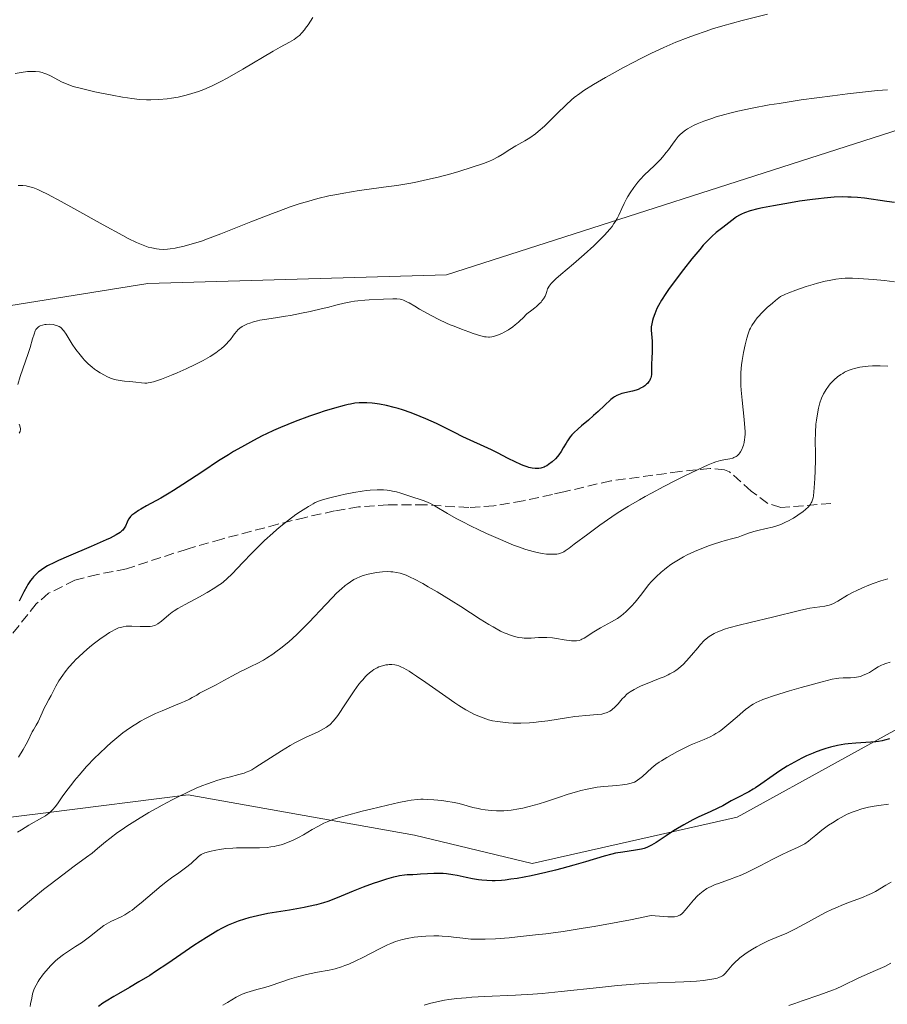
# Model space of a CAD drawing. Units: metres. Extents: x 632637 to 636123, y 4660283 to 4662645.
# Drawn here: x 633789 to 633935, y 4661346 to 4661511 of the extents above; entities that cross this region are included whole.
import ezdxf

# ---------------------------------------------------------------- set-up
doc = ezdxf.new("R2010")
doc.units = ezdxf.units.M
doc.header["$MEASUREMENT"] = 0
doc.linetypes.add('DGN Style 3', pattern=[2.307223, 1.648017, -0.659207])
for name, color, linetype, lineweight in [('Cultivos herbáceos CxS', 92, 'Continuous', 0), ('Curva de nivel maestra', 30, 'Continuous', 30), ('Curva de nivel normal', 30, 'Continuous', 0), ('Matorral CxS', 135, 'Continuous', 0), ('Senda', 7, 'DGN Style 3', 0)]:
    doc.layers.add(name, color=color, linetype=linetype, lineweight=lineweight)

# ---------------------------------------------------------------- blocks, each defined once
blk = doc.blocks.new('*U7')
at = {"layer": 'Cultivos herbáceos CxS', "color": 92, "linetype": 'Continuous', "lineweight": 0}
blk.add_polyline3d([(633938.6936, 4661493.0035, 470.5163), (633860.998, 4661468.0909, 467.142), (633810.8426, 4661466.5849, 465.9353), (633767.2447, 4661459.6045, 462.8402), (633743.7047, 4661459.6053, 457.6618), (633758.088, 4661428.2089, 461.705), (633736.9128, 4661413.2555, 460.5389), (633705.5536, 4661401.9751, 460.2845), (633669.6531, 4661426.9657, 454.7856), (633632.2859, 4661443.1671, 451.3818)], dxfattribs=at)

msp = doc.modelspace()

# ---------------------------------------------------------------- linework, layer by layer
at = {"layer": 'Cultivos herbáceos CxS', "color": 92, "linetype": 'Continuous', "lineweight": 0}
msp.add_polyline3d([(633669.6531, 4661426.9657, 454.7856), (633705.5536, 4661401.9751, 460.2845), (633736.9128, 4661413.2555, 460.5389), (633758.088, 4661428.2089, 461.705), (633743.7047, 4661459.6053, 457.6618), (633767.2447, 4661459.6045, 462.8402), (633810.8426, 4661466.5849, 465.9353), (633860.998, 4661468.0909, 467.142), (633938.6936, 4661493.0035, 470.5163), (633993.9069, 4661497.0587, 474.8823), (634043.3211, 4661509.2001, 476.6048), (634083.1779, 4661515.4295, 477.9208), (634156.0601, 4661521.2815, 481.9053), (634210.4703, 4661537.6339, 480.5628), (634229.1825, 4661558.2683, 480.8325), (634232.0519, 4661576.7241, 477.9922)], dxfattribs=at)
at = {"layer": 'Curva de nivel maestra', "color": 30, "linetype": 'Continuous', "lineweight": 30, "flags": 128}
for points, elevation in [([(633936.17, 4661480.2101), (633934.89, 4661480.3501), (633931.14, 4661480.9101), (633929.98, 4661481.0401), (633928.92, 4661481.1101), (633928.36, 4661481.1201), (633927.49, 4661481.1301), (633926.04, 4661481.0701), (633924.37, 4661480.9301), (633923.44, 4661480.8301), (633922.42, 4661480.7101), (633920.25, 4661480.4001), (633918.75, 4661480.1701), (633915.88, 4661479.6601), (633914.02, 4661479.2901), (633913.24, 4661479.1101), (633911.97, 4661478.7801), (633911, 4661478.4501), (633910.49, 4661478.2401), (633910.19, 4661478.0901), (633909.66, 4661477.7801), (633909.38, 4661477.5901), (633908.85, 4661477.2001), (633907.86, 4661476.3901), (633907.36, 4661476.0001), (633906.25, 4661475.1501), (633905.53, 4661474.5101), (633904.62, 4661473.6101), (633904.09, 4661473.0201), (633903.49, 4661472.3401), (633902.16, 4661470.7401), (633900.76, 4661468.9701), (633899, 4661466.6601), (633898.26, 4661465.6201), (633897.79, 4661464.9401), (633897.05, 4661463.8001), (633896.54, 4661462.9001), (633896.29, 4661462.4001), (633895.93, 4661461.5501), (633895.66, 4661460.7901), (633895.55, 4661460.4201), (633895.43, 4661459.8701), (633895.36, 4661459.3301), (633895.35, 4661459.0501), (633895.35, 4661458.7601), (633895.38, 4661458.1801), (633895.49, 4661456.9501), (633895.52, 4661456.3001), (633895.5, 4661455.2901), (633895.43, 4661453.9301), (633895.4, 4661453.2601), (633895.41, 4661451.9701), (633895.37, 4661451.3701), (633895.31, 4661450.9901), (633895.26, 4661450.8101), (633895.16, 4661450.5501), (633895.04, 4661450.3001), (633894.94, 4661450.1501), (633894.7, 4661449.8501), (633894.56, 4661449.7101), (633894.26, 4661449.4601), (633893.92, 4661449.2301), (633893.67, 4661449.0901), (633893.14, 4661448.8401), (633892.83, 4661448.7301), (633892.19, 4661448.5401), (633890.41, 4661448.1401), (633889.83, 4661447.9601), (633889.57, 4661447.8501), (633889.2, 4661447.6201), (633889.01, 4661447.4801), (633888.58, 4661447.1301), (633886.44, 4661445.1501), (633885.65, 4661444.4401), (633884.79, 4661443.7101), (633883.63, 4661442.7301), (633883.08, 4661442.2501), (633882.33, 4661441.5401), (633882.01, 4661441.2001), (633881.73, 4661440.8701), (633881.28, 4661440.2401), (633881.04, 4661439.8301), (633880.58, 4661439.0301), (633880.22, 4661438.4201), (633879.82, 4661437.8801), (633879.6, 4661437.6101), (633879.26, 4661437.2201), (633878.7, 4661436.6801), (633878.12, 4661436.2201), (633877.84, 4661436.0401), (633877.55, 4661435.8901), (633877.37, 4661435.8101), (633877, 4661435.6801), (633876.82, 4661435.6401), (633876.46, 4661435.5901), (633876.09, 4661435.5701), (633875.85, 4661435.5901), (633875.35, 4661435.6501), (633874.78, 4661435.7701), (633874.49, 4661435.8601), (633873.87, 4661436.0701), (633873.44, 4661436.2401), (633872.5, 4661436.6701), (633871.32, 4661437.2701), (633869.53, 4661438.2201), (633868.53, 4661438.7101), (633863.73, 4661440.8801), (633862.33, 4661441.5901), (633860.4, 4661442.5901), (633859.27, 4661443.1401), (633857.49, 4661443.9201), (633856.53, 4661444.3101), (633855.04, 4661444.8901), (633853.56, 4661445.4001), (633852.84, 4661445.6301), (633852.16, 4661445.8301), (633850.88, 4661446.1501), (633849.7, 4661446.3901), (633848.96, 4661446.4901), (633848.49, 4661446.5501), (633847.58, 4661446.6101), (633846.72, 4661446.6101), (633846.29, 4661446.5901), (633845.6, 4661446.5101), (633844.85, 4661446.3901), (633844.44, 4661446.3001), (633843.77, 4661446.1501), (633842.18, 4661445.7101), (633840.46, 4661445.1701), (633839.5, 4661444.8601), (633837.97, 4661444.3301), (633835.56, 4661443.4401), (633833.12, 4661442.4501), (633831.94, 4661441.9301), (633830.78, 4661441.4001), (633830.04, 4661441.0401), (633828.59, 4661440.3001), (633826.53, 4661439.1701), (633825.22, 4661438.4001), (633824.37, 4661437.8801), (633822.71, 4661436.8401), (633820.04, 4661435.0901), (633816.71, 4661432.8801), (633815.16, 4661431.9001), (633814.41, 4661431.4501), (633812.99, 4661430.6201), (633810.58, 4661429.2901), (633809.64, 4661428.7601), (633809.25, 4661428.5201), (633808.62, 4661428.1101), (633808.17, 4661427.7401), (633807.94, 4661427.5201), (633807.81, 4661427.3701), (633807.61, 4661427.0801), (633807.36, 4661426.5801), (633807.06, 4661425.8901), (633806.86, 4661425.5501), (633806.62, 4661425.2501), (633806.47, 4661425.1001), (633806.16, 4661424.8501), (633805.49, 4661424.4201), (633804.5, 4661423.9001), (633803.85, 4661423.5901), (633801.34, 4661422.4901), (633797.52, 4661420.8701), (633795.84, 4661420.1301), (633795.14, 4661419.8001), (633794.01, 4661419.2301), (633793.18, 4661418.7401), (633792.74, 4661418.4301), (633792.48, 4661418.2301), (633792.04, 4661417.8201), (633791.63, 4661417.3901), (633791.44, 4661417.1601), (633791.15, 4661416.7801), (633790.71, 4661416.1301), (633790.49, 4661415.7601), (633790.01, 4661414.9001), (633789.21, 4661413.3301)], 475), ([(633935.33, 4661390.2101), (633934.52, 4661389.9901), (633934.11, 4661389.9001), (633933.49, 4661389.7801), (633933.07, 4661389.7301), (633932.22, 4661389.6401), (633929.68, 4661389.5001), (633928.43, 4661389.4101), (633927.82, 4661389.3301), (633926.62, 4661389.1301), (633925.44, 4661388.8501), (633924.65, 4661388.6201), (633924.13, 4661388.4501), (633923.06, 4661388.0601), (633922.52, 4661387.8401), (633921.43, 4661387.3601), (633920.6, 4661386.9601), (633919.37, 4661386.3201), (633918.14, 4661385.6201), (633917.54, 4661385.2401), (633916.96, 4661384.8601), (633915.81, 4661384.0901), (633913.75, 4661382.6201), (633912.86, 4661382.0201), (633912.45, 4661381.7601), (633911.71, 4661381.3301), (633909.78, 4661380.3501), (633908.79, 4661379.8101), (633907.34, 4661379.0101), (633906.54, 4661378.6001), (633905.25, 4661377.9901), (633903.36, 4661377.1201), (633902.35, 4661376.6301), (633900.79, 4661375.7901), (633899.76, 4661375.1901), (633899.09, 4661374.7801), (633897.83, 4661373.9601), (633896.18, 4661372.8401), (633895.39, 4661372.3701), (633894.85, 4661372.1101), (633894.58, 4661371.9901), (633894.14, 4661371.8401), (633893.69, 4661371.7101), (633892.72, 4661371.5301), (633890.55, 4661371.2301), (633889.36, 4661371.0201), (633888.75, 4661370.8801), (633887.44, 4661370.5301), (633884.31, 4661369.5801), (633882.36, 4661369.0101), (633880.36, 4661368.4701), (633879.29, 4661368.2001), (633877.64, 4661367.8001), (633875.18, 4661367.2601), (633872.85, 4661366.8201), (633871.79, 4661366.6601), (633870.83, 4661366.5401), (633870.23, 4661366.4801), (633869.15, 4661366.4201), (633868.65, 4661366.4101), (633867.73, 4661366.4401), (633866.89, 4661366.5101), (633866.37, 4661366.5701), (633865.36, 4661366.7401), (633864.25, 4661366.9701), (633862.78, 4661367.2901), (633862.05, 4661367.4301), (633860.97, 4661367.5901), (633860.43, 4661367.6401), (633859.89, 4661367.6601), (633858.83, 4661367.6601), (633857.81, 4661367.6001), (633856.58, 4661367.5001), (633856.03, 4661367.4601), (633855.3, 4661367.4301), (633854.39, 4661367.3901), (633853.91, 4661367.3501), (633853.09, 4661367.2301), (633852.61, 4661367.1401), (633852.08, 4661367.0101), (633850.88, 4661366.6701), (633849.57, 4661366.2601), (633848.68, 4661365.9601), (633846.97, 4661365.3401), (633845.28, 4661364.6701), (633843.31, 4661363.8501), (633842.35, 4661363.4601), (633841.03, 4661362.9601), (633840.32, 4661362.7301), (633839.15, 4661362.3901), (633837.82, 4661362.0701), (633837.09, 4661361.9201), (633834.61, 4661361.4901), (633831, 4661360.9001), (633829.23, 4661360.5501), (633827.76, 4661360.1901), (633827.04, 4661359.9801), (633825.97, 4661359.6201), (633824.89, 4661359.1901), (633824.34, 4661358.9401), (633823.2, 4661358.3801), (633822.6, 4661358.0601), (633821.66, 4661357.5201), (633820.67, 4661356.9101), (633818.57, 4661355.5501), (633814.19, 4661352.5601), (633812.11, 4661351.1701), (633811.14, 4661350.5401), (633809.34, 4661349.4401), (633807.74, 4661348.5001), (633805.92, 4661347.4701), (633805.14, 4661347.0201), (633803.83, 4661346.2401), (633803.28, 4661345.8701), (633802.54, 4661345.3301)], 500)]:
    msp.add_lwpolyline(points, dxfattribs=dict(at, elevation=elevation))
at = {"layer": 'Curva de nivel normal', "color": 30, "linetype": 'Continuous', "lineweight": 0, "flags": 128}
for points, elevation in [([(633838.55, 4661511.2101), (633837.74, 4661510.0001), (633837.32, 4661509.4201), (633837.12, 4661509.1501), (633836.7, 4661508.6601), (633836.27, 4661508.2301), (633835.98, 4661507.9801), (633835.37, 4661507.5301), (633834.6, 4661507.0801), (633833.05, 4661506.2401), (633831.89, 4661505.5801), (633826.8, 4661502.5401), (633824.95, 4661501.4801), (633824.06, 4661500.9901), (633823.21, 4661500.5501), (633821.64, 4661499.7901), (633820.21, 4661499.1801), (633819.32, 4661498.8401), (633818.75, 4661498.6501), (633817.66, 4661498.3101), (633817.06, 4661498.1501), (633815.91, 4661497.8901), (633814.8, 4661497.7001), (633814.08, 4661497.6001), (633812.68, 4661497.4701), (633811.32, 4661497.4101), (633810.61, 4661497.4201), (633809.45, 4661497.4901), (633808.13, 4661497.6301), (633807.39, 4661497.7401), (633806.58, 4661497.8701), (633804.85, 4661498.1801), (633803.07, 4661498.5401), (633801.92, 4661498.7901), (633799.91, 4661499.2601), (633798.32, 4661499.6801), (633797.57, 4661499.9201), (633797.17, 4661500.0801), (633796.45, 4661500.4101), (633794.49, 4661501.4601), (633793.9, 4661501.7201), (633793.37, 4661501.9201), (633793.1, 4661502.0001), (633792.67, 4661502.1001), (633791.95, 4661502.1801), (633791.12, 4661502.1901), (633790.65, 4661502.1601), (633789.59, 4661502.0301), (633788.54, 4661501.8501)], 460), ([(633914.88, 4661511.7901), (633910.63, 4661510.7201), (633907.38, 4661509.8401), (633905.61, 4661509.3101), (633904.56, 4661508.9701), (633902.62, 4661508.2901), (633901.57, 4661507.9001), (633899.5, 4661507.0801), (633897.47, 4661506.2101), (633896.13, 4661505.6001), (633895.25, 4661505.1801), (633893.5, 4661504.3201), (633892.52, 4661503.8201), (633890.6, 4661502.8101), (633888.77, 4661501.8001), (633887.64, 4661501.1601), (633885.64, 4661499.9701), (633884.05, 4661498.9701), (633883.37, 4661498.5001), (633882.43, 4661497.7901), (633881.97, 4661497.4101), (633881.04, 4661496.5801), (633879.52, 4661495.0901), (633878.1, 4661493.6901), (633877.4, 4661493.0101), (633876.38, 4661492.1101), (633875.89, 4661491.7201), (633874.98, 4661491.0701), (633874.14, 4661490.5501), (633872.62, 4661489.7001), (633871.61, 4661489.0701), (633870.31, 4661488.2501), (633869.66, 4661487.8601), (633868.72, 4661487.3801), (633868.17, 4661487.1401), (633867.21, 4661486.7701), (633865.3, 4661486.1201), (633863.02, 4661485.4101), (633861.7, 4661485.0301), (633859.55, 4661484.4601), (633857.29, 4661483.9201), (633856.13, 4661483.6801), (633854.96, 4661483.4601), (633852.65, 4661483.0701), (633850.39, 4661482.7501), (633847.58, 4661482.3701), (633846.29, 4661482.1901), (633843.72, 4661481.7901), (633842.2, 4661481.5001), (633841.24, 4661481.3001), (633839.37, 4661480.8501), (633837.45, 4661480.3301), (633836.43, 4661480.0101), (633834.75, 4661479.4501), (633832.84, 4661478.7701), (633831.77, 4661478.3601), (633828.15, 4661476.9401), (633823.09, 4661474.9401), (633820.82, 4661474.0901), (633819.82, 4661473.7401), (633818.09, 4661473.1901), (633816.68, 4661472.8101), (633815.88, 4661472.6301), (633815.4, 4661472.5501), (633814.56, 4661472.4201), (633814.13, 4661472.3801), (633813.38, 4661472.3401), (633812.72, 4661472.3701), (633812.3, 4661472.4101), (633811.48, 4661472.5701), (633810.9, 4661472.7201), (633810.58, 4661472.8201), (633810.02, 4661473.0301), (633808.95, 4661473.4801), (633807.52, 4661474.1801), (633806.63, 4661474.6501), (633803.31, 4661476.4601), (633798.39, 4661479.2001), (633796.26, 4661480.3801), (633793.97, 4661481.6101), (633792.93, 4661482.1201), (633792.39, 4661482.3601), (633791.52, 4661482.6901), (633790.76, 4661482.9101), (633790.4, 4661482.9801), (633789.86, 4661483.0501), (633789.32, 4661483.0601), (633789.05, 4661483.0401)], 465), ([(633935.01, 4661499.1101), (633933.33, 4661498.9801), (633931.83, 4661498.8401), (633928.32, 4661498.4501), (633925.75, 4661498.1201), (633920.49, 4661497.4001), (633916.81, 4661496.8301), (633915.17, 4661496.5601), (633912.29, 4661496.0301), (633909.9, 4661495.5201), (633908.53, 4661495.1901), (633907.7, 4661494.9801), (633906.23, 4661494.5501), (633905.49, 4661494.3101), (633904.18, 4661493.8501), (633903.07, 4661493.3901), (633902.45, 4661493.1001), (633902.07, 4661492.9101), (633901.42, 4661492.5401), (633901.11, 4661492.3401), (633900.58, 4661491.9501), (633900.14, 4661491.5501), (633899.87, 4661491.2501), (633899.34, 4661490.5801), (633898.9, 4661489.9701), (633898.23, 4661489.0501), (633897.86, 4661488.5601), (633897.25, 4661487.8101), (633896.92, 4661487.4401), (633896.56, 4661487.0701), (633895.82, 4661486.3401), (633894.24, 4661484.8401), (633893.48, 4661484.0401), (633893.11, 4661483.6101), (633892.42, 4661482.7201), (633891.8, 4661481.8101), (633891.43, 4661481.2001), (633891.2, 4661480.8001), (633890.78, 4661480.0201), (633890.4, 4661479.1801), (633889.9, 4661478.0901), (633889.62, 4661477.5301), (633889.28, 4661476.9601), (633889.09, 4661476.6601), (633888.77, 4661476.2001), (633888.39, 4661475.7301), (633887.5, 4661474.7101), (633886.46, 4661473.6501), (633885.7, 4661472.9301), (633884.11, 4661471.4901), (633882.3, 4661469.9301), (633880.17, 4661468.1201), (633879.35, 4661467.4001), (633878.75, 4661466.8301), (633878.52, 4661466.5901), (633878.19, 4661466.1501), (633878.03, 4661465.8701), (633877.94, 4661465.6901), (633877.79, 4661465.2801), (633877.64, 4661464.7901), (633877.52, 4661464.5101), (633877.26, 4661464.0401), (633877, 4661463.6901), (633876.84, 4661463.5001), (633876.55, 4661463.1901), (633876.08, 4661462.7501), (633875.8, 4661462.5201), (633875.32, 4661462.1401), (633874.45, 4661461.5301), (633873.78, 4661460.8001), (633873.35, 4661460.3801), (633873.06, 4661460.1201), (633872.51, 4661459.6501), (633872.11, 4661459.3401), (633871.36, 4661458.8301), (633870.67, 4661458.4401), (633870.25, 4661458.2301), (633869.52, 4661457.9201), (633868.85, 4661457.7101), (633868.57, 4661457.6401), (633868.21, 4661457.6001), (633868.03, 4661457.6001), (633867.65, 4661457.6401), (633867.37, 4661457.6901), (633866.73, 4661457.8501), (633865.46, 4661458.2401), (633864.72, 4661458.4901), (633863.51, 4661458.9301), (633862.24, 4661459.4301), (633861.59, 4661459.7001), (633860.95, 4661459.9801), (633859.7, 4661460.5701), (633858.52, 4661461.1601), (633857.78, 4661461.5601), (633856.46, 4661462.3001), (633855.64, 4661462.7901), (633854.73, 4661463.3401), (633854.33, 4661463.5601), (633853.76, 4661463.8201), (633853.48, 4661463.9101), (633853.2, 4661463.9801), (633852.61, 4661464.0401), (633851.97, 4661464.0401), (633850.41, 4661463.9601), (633848, 4661463.8601), (633847.24, 4661463.8201), (633846.07, 4661463.7101), (633845.5, 4661463.6301), (633844.92, 4661463.5401), (633843.78, 4661463.3101), (633842.63, 4661463.0301), (633841.01, 4661462.6101), (633840.15, 4661462.3901), (633838.07, 4661461.9101), (633836.64, 4661461.6101), (633834.79, 4661461.2601), (633833.94, 4661461.1101), (633832.25, 4661460.8501), (633830.4, 4661460.5901), (633829.61, 4661460.4501), (633829.24, 4661460.3701), (633828.56, 4661460.1901), (633827.93, 4661459.9801), (633827.55, 4661459.8301), (633826.89, 4661459.5101), (633826.67, 4661459.3901), (633826.29, 4661459.1201), (633825.95, 4661458.8301), (633825.75, 4661458.6301), (633825.37, 4661458.1801), (633825.1, 4661457.8001), (633824.69, 4661457.2401), (633824.45, 4661456.9301), (633824, 4661456.4401), (633823.72, 4661456.1701), (633823.15, 4661455.6701), (633822.82, 4661455.4101), (633822.26, 4661455.0001), (633821.28, 4661454.3601), (633820.11, 4661453.6901), (633819.46, 4661453.3501), (633818.76, 4661453.0001), (633817.27, 4661452.3101), (633815.75, 4661451.6501), (633814.78, 4661451.2501), (633813.1, 4661450.5901), (633811.79, 4661450.1401), (633811.2, 4661449.9801), (633810.88, 4661449.9301), (633810.69, 4661449.9101), (633810.34, 4661449.9001), (633809.74, 4661449.9601), (633808.84, 4661450.0801), (633808.32, 4661450.1401), (633807.76, 4661450.1801), (633806.94, 4661450.2301), (633806.52, 4661450.2701), (633805.86, 4661450.3701), (633805.54, 4661450.4401), (633805.21, 4661450.5301), (633804.57, 4661450.7501), (633803.95, 4661451.0201), (633803.56, 4661451.2101), (633802.83, 4661451.6201), (633802.19, 4661452.0301), (633801.9, 4661452.2401), (633801.47, 4661452.5801), (633800.83, 4661453.1501), (633800.22, 4661453.7601), (633799.91, 4661454.0901), (633799.45, 4661454.6401), (633798.77, 4661455.5201), (633798.15, 4661456.4501), (633797.11, 4661458.1301), (633796.75, 4661458.6501), (633796.58, 4661458.8501), (633796.33, 4661459.1001), (633796.2, 4661459.2101), (633795.92, 4661459.3801), (633795.51, 4661459.5701), (633795.28, 4661459.6401), (633794.92, 4661459.7201), (633794.34, 4661459.7801), (633793.79, 4661459.7601), (633793.52, 4661459.7201), (633793.13, 4661459.6401), (633792.78, 4661459.5201), (633792.62, 4661459.4401), (633792.48, 4661459.3501), (633792.24, 4661459.1401), (633792.04, 4661458.8701), (633791.92, 4661458.6501), (633791.72, 4661458.1301), (633791.49, 4661457.3401), (633791.07, 4661455.8501), (633790.74, 4661454.8601), (633789.4, 4661451.0101), (633788.99, 4661449.6901)], 470), ([(633789.11, 4661387.1601), (633789.89, 4661388.4401), (633790.4, 4661389.3201), (633790.68, 4661389.8501), (633791.41, 4661391.3901), (633791.62, 4661391.7601), (633792.08, 4661392.4901), (633792.42, 4661393.1001), (633792.64, 4661393.5701), (633793.08, 4661394.6101), (633793.43, 4661395.3901), (633793.69, 4661395.8901), (633794.22, 4661396.8301), (633794.6, 4661397.5201), (633795.36, 4661399.0401), (633795.89, 4661399.9701), (633796.54, 4661400.9201), (633796.93, 4661401.4401), (633797.59, 4661402.2501), (633798.34, 4661403.0901), (633798.76, 4661403.5201), (633799.19, 4661403.9501), (633800.1, 4661404.7901), (633801.03, 4661405.5901), (633801.64, 4661406.0801), (633802.76, 4661406.9501), (633803.81, 4661407.6801), (633804.38, 4661408.0501), (633804.73, 4661408.2401), (633805.35, 4661408.5701), (633805.93, 4661408.8201), (633806.22, 4661408.9201), (633806.68, 4661409.0401), (633807.2, 4661409.1201), (633807.5, 4661409.1401), (633808.15, 4661409.1401), (633809.56, 4661409.0901), (633810.54, 4661409.0501), (633811.24, 4661409.0801), (633811.53, 4661409.1201), (633811.93, 4661409.2301), (633812.12, 4661409.3001), (633812.5, 4661409.5101), (633813.1, 4661409.9401), (633814.36, 4661411.0101), (633814.94, 4661411.4601), (633815.27, 4661411.6901), (633815.87, 4661412.0701), (633817.11, 4661412.7701), (633819.5, 4661414.0401), (633820.81, 4661414.7801), (633822.08, 4661415.5401), (633822.66, 4661415.9301), (633823.19, 4661416.3101), (633823.51, 4661416.5701), (633824.12, 4661417.0901), (633824.98, 4661417.9101), (633826.78, 4661419.8201), (633828.29, 4661421.3701), (633829.12, 4661422.2101), (633830.44, 4661423.4801), (633831.8, 4661424.7301), (633832.48, 4661425.3201), (633833.16, 4661425.8901), (633834.47, 4661426.9301), (633835.7, 4661427.8401), (633836.46, 4661428.3601), (633837.78, 4661429.2101), (633838.58, 4661429.6701), (633838.94, 4661429.8501), (633839.65, 4661430.1501), (633840.15, 4661430.3201), (633841.38, 4661430.6601), (633843.02, 4661431.0501), (633843.95, 4661431.2501), (633845.4, 4661431.5401), (633846.84, 4661431.7701), (633847.52, 4661431.8601), (633848.17, 4661431.9301), (633849.34, 4661431.9901), (633850.39, 4661431.9701), (633851.02, 4661431.9201), (633851.42, 4661431.8701), (633852.16, 4661431.7401), (633852.56, 4661431.6501), (633853.31, 4661431.4501), (633855.3, 4661430.7901), (633856.55, 4661430.3901), (633857.2, 4661430.1601), (633857.89, 4661429.8701), (633858.26, 4661429.6901), (633859.05, 4661429.2501), (633861.16, 4661428.0101), (633862.61, 4661427.2001), (633863.48, 4661426.7401), (633865.24, 4661425.8501), (633866.2, 4661425.3801), (633867.71, 4661424.6701), (633870.02, 4661423.6501), (633872.22, 4661422.7401), (633873.22, 4661422.3701), (633874.14, 4661422.0501), (633874.71, 4661421.8801), (633875.74, 4661421.6001), (633876.2, 4661421.4901), (633877.03, 4661421.3301), (633877.74, 4661421.2301), (633878.16, 4661421.2001), (633878.86, 4661421.1801), (633879.5, 4661421.2201), (633879.77, 4661421.2601), (633880.12, 4661421.3701), (633880.29, 4661421.4401), (633880.66, 4661421.6201), (633880.92, 4661421.7801), (633881.54, 4661422.2101), (633882.41, 4661422.8601), (633884.69, 4661424.5801), (633886.74, 4661426.0801), (633888.74, 4661427.4601), (633889.82, 4661428.1701), (633891.52, 4661429.2401), (633893.37, 4661430.3301), (633894.35, 4661430.8901), (633895.37, 4661431.4501), (633897.48, 4661432.5701), (633899.55, 4661433.6301), (633900.86, 4661434.2801), (633903.12, 4661435.3801), (633904.91, 4661436.1901), (633905.74, 4661436.5301), (633906.19, 4661436.6901), (633906.96, 4661436.9001), (633907.51, 4661437.0101), (633908.55, 4661437.2101), (633909.02, 4661437.3301), (633909.22, 4661437.4101), (633909.59, 4661437.6001), (633909.76, 4661437.7101), (633910.05, 4661437.9901), (633910.22, 4661438.2201), (633910.32, 4661438.3901), (633910.53, 4661438.7701), (633910.72, 4661439.2201), (633910.81, 4661439.4801), (633910.92, 4661439.9301), (633911.02, 4661440.4501), (633911.05, 4661440.7501), (633911.09, 4661441.4101), (633911.09, 4661441.7801), (633911.08, 4661442.3901), (633910.97, 4661443.8001), (633910.61, 4661447.0601), (633910.45, 4661448.7201), (633910.4, 4661449.5201), (633910.38, 4661450.2801), (633910.38, 4661450.7601), (633910.41, 4661451.6801), (633910.51, 4661452.9401), (633910.61, 4661453.7001), (633910.83, 4661455.0501), (633911.09, 4661456.3101), (633911.38, 4661457.4501), (633911.62, 4661458.1901), (633911.86, 4661458.8201), (633912, 4661459.1101), (633912.25, 4661459.5601), (633912.75, 4661460.3101), (633913.15, 4661460.8401), (633913.4, 4661461.1401), (633913.87, 4661461.6601), (633914.83, 4661462.5801), (633915.68, 4661463.3301), (633916.18, 4661463.7501), (633917.03, 4661464.4401), (633917.86, 4661464.8201), (633918.43, 4661465.0601), (633919.6, 4661465.5101), (633921.37, 4661466.1101), (633922.52, 4661466.4501), (633923.25, 4661466.6501), (633924.57, 4661466.9801), (633925.22, 4661467.1301), (633926.34, 4661467.3301), (633927.31, 4661467.4501), (633927.91, 4661467.4801), (633929.15, 4661467.4801), (633930.2, 4661467.4401), (633932.58, 4661467.2901), (633934.48, 4661467.1101), (633936.19, 4661466.9101)], 480), ([(633788.97, 4661374.5601), (633789.62, 4661374.9801), (633790.86, 4661375.7301), (633793.03, 4661376.9501), (633793.63, 4661377.3301), (633793.91, 4661377.5201), (633794.3, 4661377.8201), (633794.65, 4661378.1301), (633794.86, 4661378.3501), (633795.26, 4661378.8101), (633795.64, 4661379.3101), (633796.46, 4661380.4901), (633797.22, 4661381.5501), (633798.05, 4661382.6401), (633798.52, 4661383.2201), (633799.29, 4661384.1401), (633800.56, 4661385.5701), (633801.93, 4661387.0101), (633802.64, 4661387.7201), (633803.94, 4661388.9501), (633804.61, 4661389.5401), (633805.62, 4661390.4001), (633806.66, 4661391.2101), (633807.18, 4661391.6001), (633808.25, 4661392.3301), (633808.8, 4661392.6801), (633809.62, 4661393.1701), (633810.46, 4661393.6301), (633811.02, 4661393.9201), (633812.13, 4661394.4501), (633813.21, 4661394.9201), (633815.2, 4661395.7401), (633816.44, 4661396.2601), (633816.96, 4661396.4801), (633817.82, 4661396.8901), (633818.28, 4661397.1401), (633819.03, 4661397.5701), (633819.53, 4661397.8601), (633822.29, 4661399.2801), (633823.11, 4661399.7301), (633824.94, 4661400.7601), (633826.37, 4661401.5101), (633826.99, 4661401.8101), (633828.24, 4661402.3901), (633829.21, 4661402.8601), (633830.23, 4661403.4101), (633830.78, 4661403.7401), (633831.8, 4661404.4201), (633832.34, 4661404.8101), (633833.18, 4661405.4401), (633834.49, 4661406.5201), (633835.84, 4661407.7401), (633836.54, 4661408.4001), (633837.94, 4661409.8201), (633840.66, 4661412.7001), (633841.9, 4661414.0001), (633842.47, 4661414.5801), (633843, 4661415.0901), (633843.34, 4661415.4001), (633843.98, 4661415.9401), (633844.28, 4661416.1701), (633844.86, 4661416.5901), (633845.42, 4661416.9301), (633845.79, 4661417.1201), (633846.53, 4661417.4501), (633846.96, 4661417.6001), (633847.82, 4661417.8501), (633848.67, 4661418.0301), (633849.22, 4661418.1201), (633850.21, 4661418.2301), (633851.12, 4661418.2801), (633851.63, 4661418.2601), (633851.95, 4661418.2401), (633852.55, 4661418.1501), (633853.18, 4661418.0101), (633853.54, 4661417.9001), (633854.18, 4661417.6601), (633854.98, 4661417.3001), (633855.46, 4661417.0701), (633857.01, 4661416.2601), (633857.91, 4661415.7501), (633859.38, 4661414.9001), (633861.76, 4661413.4501), (633863.4, 4661412.4001), (633866.6, 4661410.3201), (633868.08, 4661409.3901), (633868.78, 4661408.9901), (633870.05, 4661408.3101), (633870.64, 4661408.0301), (633871.01, 4661407.8701), (633871.73, 4661407.5901), (633872.41, 4661407.3801), (633872.84, 4661407.2801), (633873.13, 4661407.2201), (633873.68, 4661407.1501), (633873.99, 4661407.1201), (633874.59, 4661407.1101), (633875.19, 4661407.1301), (633876.4, 4661407.2001), (633877.33, 4661407.2301), (633877.8, 4661407.2201), (633878.79, 4661407.1501), (633879.45, 4661407.0601), (633880.72, 4661406.8601), (633881.93, 4661406.6801), (633882.25, 4661406.6501), (633882.8, 4661406.6601), (633883.25, 4661406.7401), (633883.52, 4661406.8401), (633883.7, 4661406.9201), (633884.07, 4661407.1201), (633885.71, 4661408.1701), (633886.84, 4661408.8301), (633888.68, 4661409.8301), (633889.67, 4661410.4401), (633890.33, 4661410.9001), (633890.65, 4661411.1501), (633891.13, 4661411.5601), (633891.44, 4661411.8501), (633892.04, 4661412.4801), (633892.62, 4661413.1601), (633893.74, 4661414.5601), (633894.55, 4661415.6001), (633894.95, 4661416.0901), (633895.36, 4661416.5501), (633896.18, 4661417.4001), (633897, 4661418.1601), (633897.55, 4661418.6201), (633897.92, 4661418.9101), (633898.66, 4661419.4501), (633899.08, 4661419.7301), (633899.92, 4661420.2601), (633900.78, 4661420.7601), (633901.38, 4661421.0701), (633902.63, 4661421.6601), (633904.14, 4661422.2801), (633905.15, 4661422.6601), (633905.8, 4661422.8901), (633907.01, 4661423.2801), (633907.78, 4661423.5001), (633909.07, 4661423.8201), (633909.92, 4661424.0601), (633910.49, 4661424.2701), (633911.66, 4661424.7201), (633912.59, 4661425.0301), (633913.25, 4661425.2001), (633914.62, 4661425.5001), (633915.68, 4661425.7401), (633916.62, 4661426.0301), (633917.09, 4661426.2001), (633917.79, 4661426.5001), (633918.51, 4661426.8501), (633918.87, 4661427.0501), (633919.23, 4661427.2601), (633919.95, 4661427.7301), (633920.83, 4661428.3801), (633921.22, 4661428.7101), (633921.72, 4661429.1701), (633922.07, 4661429.6001), (633922.21, 4661429.8201), (633922.29, 4661429.9701), (633922.41, 4661430.3001), (633922.51, 4661430.6801), (633922.56, 4661430.9701), (633922.65, 4661431.6801), (633922.71, 4661432.3401), (633922.82, 4661433.9001), (633922.88, 4661435.1801), (633922.93, 4661437.0501), (633922.92, 4661438.1701), (633922.89, 4661440.1601), (633922.9, 4661441.6101), (633923, 4661442.9901), (633923.07, 4661443.6801), (633923.23, 4661444.7201), (633923.42, 4661445.7001), (633923.54, 4661446.1601), (633923.66, 4661446.6001), (633923.95, 4661447.4001), (633924.28, 4661448.1201), (633924.52, 4661448.5701), (633924.7, 4661448.8501), (633925.08, 4661449.3801), (633925.39, 4661449.7601), (633925.83, 4661450.2401), (633926.06, 4661450.4701), (633926.62, 4661450.9401), (633927.2, 4661451.3601), (633927.5, 4661451.5401), (633927.8, 4661451.7101), (633928.42, 4661452.0001), (633929.06, 4661452.2301), (633929.49, 4661452.3601), (633930.37, 4661452.5601), (633931.27, 4661452.7001), (633931.74, 4661452.7501), (633932.49, 4661452.7901), (633933.76, 4661452.7901), (633935.06, 4661452.7201)], 485), ([(633789.23, 4661442.9901), (633789.33, 4661442.7401), (633789.42, 4661442.4501), (633789.45, 4661442.3101), (633789.46, 4661442.1001), (633789.41, 4661441.8001), (633789.25, 4661441.4801)], 470), ([(633789.03, 4661361.3101), (633789.59, 4661361.8201), (633790.23, 4661362.3801), (633791.71, 4661363.6201), (633793.34, 4661364.9401), (633794.45, 4661365.8101), (633796.54, 4661367.4201), (633798.49, 4661368.8401), (633800.56, 4661370.3501), (633801.48, 4661371.0601), (633802.4, 4661371.8201), (633803.72, 4661372.9201), (633804.47, 4661373.5201), (633805.76, 4661374.4901), (633806.5, 4661375.0101), (633807.31, 4661375.5601), (633809.09, 4661376.6901), (633811.02, 4661377.8401), (633812.34, 4661378.6001), (633813.21, 4661379.0801), (633814.91, 4661379.9901), (633815.82, 4661380.4501), (633817.53, 4661381.2801), (633819.08, 4661381.9801), (633820.05, 4661382.3801), (633820.66, 4661382.6201), (633821.8, 4661383.0301), (633822.4, 4661383.2301), (633823.51, 4661383.5601), (633824.51, 4661383.8201), (633826.13, 4661384.2201), (633826.98, 4661384.4701), (633827.36, 4661384.6101), (633827.95, 4661384.8801), (633828.27, 4661385.0401), (633828.97, 4661385.4501), (633833.27, 4661388.2401), (633834.71, 4661389.1001), (633835.62, 4661389.6001), (633836.19, 4661389.9001), (633837.28, 4661390.4401), (633839.44, 4661391.4201), (633840.35, 4661391.8901), (633840.84, 4661392.1901), (633841.07, 4661392.3601), (633841.42, 4661392.6501), (633841.96, 4661393.1901), (633842.54, 4661393.9001), (633842.86, 4661394.3301), (633843.93, 4661395.9201), (633845.49, 4661398.3001), (633846.27, 4661399.3801), (633846.65, 4661399.8601), (633846.9, 4661400.1501), (633847.38, 4661400.6601), (633847.61, 4661400.8901), (633848.06, 4661401.3001), (633848.5, 4661401.6401), (633848.79, 4661401.8301), (633849.34, 4661402.1501), (633849.63, 4661402.2901), (633850.21, 4661402.4901), (633850.76, 4661402.6201), (633851.12, 4661402.6601), (633851.36, 4661402.6701), (633851.82, 4661402.6701), (633852.29, 4661402.6201), (633852.55, 4661402.5701), (633852.96, 4661402.4501), (633853.44, 4661402.2601), (633853.71, 4661402.1301), (633854.33, 4661401.8001), (633854.69, 4661401.5901), (633855.28, 4661401.2101), (633855.96, 4661400.7601), (633857.5, 4661399.6901), (633860.84, 4661397.3101), (633862.37, 4661396.2501), (633863.04, 4661395.8101), (633864.19, 4661395.1001), (633865.15, 4661394.5801), (633865.7, 4661394.3101), (633866.67, 4661393.9001), (633867.56, 4661393.5801), (633868.01, 4661393.4401), (633868.72, 4661393.2601), (633869.53, 4661393.1101), (633869.98, 4661393.0501), (633871.38, 4661392.9101), (633872.17, 4661392.8701), (633873.47, 4661392.8501), (633874.89, 4661392.9101), (633875.64, 4661392.9701), (633876.41, 4661393.0501), (633877.99, 4661393.2601), (633881.11, 4661393.7601), (633882.54, 4661393.9601), (633883.19, 4661394.0401), (633884.38, 4661394.1401), (633886.3, 4661394.2801), (633887.05, 4661394.3801), (633887.37, 4661394.4501), (633887.93, 4661394.6301), (633888.4, 4661394.8701), (633888.68, 4661395.0601), (633888.86, 4661395.1901), (633889.2, 4661395.5001), (633889.77, 4661396.1001), (633890.49, 4661396.9201), (633890.83, 4661397.2901), (633891.25, 4661397.7001), (633891.46, 4661397.8801), (633891.81, 4661398.1301), (633892.46, 4661398.5101), (633893.21, 4661398.8901), (633893.65, 4661399.1001), (633894.38, 4661399.4201), (633895.63, 4661399.9201), (633896.86, 4661400.3801), (633897.51, 4661400.6401), (633898.16, 4661400.9401), (633898.48, 4661401.1101), (633899.13, 4661401.4801), (633899.45, 4661401.6901), (633899.93, 4661402.0401), (633900.39, 4661402.4301), (633900.69, 4661402.7101), (633901.27, 4661403.3101), (633902.11, 4661404.2501), (633903.15, 4661405.4901), (633903.63, 4661406.0501), (633904.24, 4661406.7001), (633904.56, 4661406.9801), (633905.05, 4661407.3701), (633905.61, 4661407.7301), (633905.92, 4661407.8901), (633906.61, 4661408.2101), (633907, 4661408.3701), (633907.65, 4661408.6001), (633908.39, 4661408.8301), (633910.08, 4661409.3001), (633911.94, 4661409.7601), (633915.72, 4661410.6601), (633920.26, 4661411.7801), (633921.44, 4661412.0401), (633921.97, 4661412.1401), (633924.5, 4661412.4801), (633925.21, 4661412.6501), (633925.56, 4661412.7701), (633925.92, 4661412.9301), (633926.66, 4661413.3201), (633928.3, 4661414.3001), (633929.24, 4661414.8301), (633929.75, 4661415.0801), (633930.81, 4661415.5601), (633931.89, 4661416.0001), (633932.6, 4661416.2701), (633933.88, 4661416.7201), (633935.08, 4661417.0901)], 490), ([(633935.47, 4661403.1101), (633934.74, 4661402.8701), (633934.3, 4661402.6901), (633934.02, 4661402.5601), (633933.47, 4661402.2801), (633932.84, 4661401.9001), (633931.96, 4661401.3801), (633931.51, 4661401.1401), (633930.83, 4661400.8301), (633930.48, 4661400.7101), (633930.14, 4661400.6101), (633929.45, 4661400.5001), (633928.78, 4661400.4501), (633927.57, 4661400.4501), (633926.86, 4661400.4201), (633926.46, 4661400.3701), (633925.71, 4661400.2201), (633924.02, 4661399.8101), (633920.51, 4661398.8401), (633918.54, 4661398.2701), (633915.86, 4661397.4401), (633914.61, 4661397.0101), (633914.08, 4661396.8101), (633913.37, 4661396.5001), (633913.05, 4661396.3501), (633912.45, 4661396.0201), (633912.02, 4661395.7501), (633911.74, 4661395.5501), (633911.16, 4661395.1201), (633910.71, 4661394.7401), (633909.75, 4661393.9101), (633908.39, 4661392.7301), (633907.7, 4661392.1701), (633907.02, 4661391.6501), (633906.68, 4661391.4101), (633906.18, 4661391.1001), (633905.86, 4661390.9101), (633905.21, 4661390.5701), (633904.24, 4661390.1401), (633902.28, 4661389.3501), (633901.78, 4661389.1201), (633900.75, 4661388.6301), (633899.75, 4661388.1101), (633897.96, 4661387.1101), (633897.04, 4661386.5501), (633896.66, 4661386.2901), (633896.14, 4661385.9301), (633895.44, 4661385.3701), (633893.86, 4661383.9301), (633893.42, 4661383.5601), (633893.03, 4661383.2801), (633892.83, 4661383.1501), (633892.51, 4661382.9801), (633891.96, 4661382.7701), (633891.31, 4661382.6101), (633890.92, 4661382.5401), (633890.5, 4661382.4901), (633889.55, 4661382.3901), (633887.38, 4661382.2201), (633886.25, 4661382.0901), (633885.69, 4661382.0001), (633884.6, 4661381.8001), (633883.53, 4661381.5401), (633882.82, 4661381.3501), (633881.41, 4661380.9201), (633879.8, 4661380.3701), (633877.62, 4661379.6401), (633876.52, 4661379.3001), (633874.86, 4661378.8601), (633873.79, 4661378.6201), (633873.1, 4661378.4901), (633871.83, 4661378.2801), (633870.59, 4661378.1601), (633869.85, 4661378.1401), (633869.38, 4661378.1401), (633868.46, 4661378.2001), (633867.44, 4661378.3201), (633866.75, 4661378.4301), (633866.3, 4661378.5201), (633865.42, 4661378.7301), (633864.46, 4661379.0001), (633863.08, 4661379.3801), (633862.26, 4661379.5601), (633860.85, 4661379.7901), (633860.18, 4661379.8801), (633858.82, 4661380.0101), (633857.86, 4661380.0701), (633857.08, 4661380.0901), (633856.69, 4661380.0801), (633856.08, 4661380.0401), (633855.03, 4661379.9201), (633854.42, 4661379.8201), (633852.95, 4661379.5301), (633851.09, 4661379.1201), (633848.26, 4661378.4401), (633846.83, 4661378.0801), (633843.95, 4661377.3101), (633843.17, 4661377.0801), (633841.9, 4661376.6801), (633840.92, 4661376.3101), (633840.38, 4661376.0801), (633839.46, 4661375.6001), (633838.44, 4661375.0001), (633836.98, 4661374.1301), (633836.15, 4661373.6801), (633835.35, 4661373.2801), (633834.93, 4661373.0901), (633834.26, 4661372.8101), (633833.56, 4661372.5701), (633833.2, 4661372.4501), (633832.44, 4661372.2601), (633832.06, 4661372.1801), (633831.46, 4661372.0801), (633830.84, 4661372.0101), (633829.57, 4661371.9401), (633828.7, 4661371.9301), (633826.97, 4661371.9401), (633825.71, 4661371.9201), (633825.09, 4661371.9001), (633823.93, 4661371.8001), (633822.87, 4661371.6601), (633822.24, 4661371.5601), (633821.19, 4661371.3401), (633820.61, 4661371.1801), (633820.38, 4661371.1001), (633819.99, 4661370.9301), (633819.77, 4661370.8001), (633819.34, 4661370.4701), (633818.08, 4661369.3301), (633817.17, 4661368.5901), (633816.03, 4661367.7701), (633814.83, 4661366.9201), (633814.16, 4661366.4201), (633813.08, 4661365.5801), (633809.72, 4661362.7201), (633808.93, 4661362.0801), (633808.18, 4661361.5101), (633807.82, 4661361.2601), (633807.3, 4661360.9201), (633806.96, 4661360.7201), (633806.33, 4661360.3801), (633804.61, 4661359.5701), (633803.82, 4661359.1401), (633803.43, 4661358.8901), (633802.65, 4661358.3201), (633801.03, 4661357.0201), (633800.14, 4661356.3401), (633799.67, 4661356.0101), (633798.69, 4661355.3601), (633797.34, 4661354.4801), (633796.68, 4661354.0201), (633795.74, 4661353.3001), (633795.29, 4661352.9201), (633794.47, 4661352.1201), (633793.74, 4661351.3101), (633793.32, 4661350.7901), (633792.61, 4661349.8201), (633792.4, 4661349.5001), (633792.06, 4661348.9201), (633791.8, 4661348.4101), (633791.67, 4661348.0901), (633791.48, 4661347.4501), (633791.33, 4661346.7101), (633791.15, 4661345.7601), (633791.05, 4661345.3401)], 495), ([(633935.18, 4661379.2401), (633933.56, 4661379.0401), (633932.79, 4661378.9301), (633931.83, 4661378.7601), (633931.37, 4661378.6601), (633930.7, 4661378.4901), (633929.73, 4661378.1701), (633929.24, 4661377.9901), (633928.26, 4661377.5601), (633927.76, 4661377.3001), (633926.75, 4661376.7501), (633925.76, 4661376.1401), (633925.13, 4661375.7301), (633923.99, 4661374.9001), (633922.95, 4661374.0501), (633922.16, 4661373.3701), (633921.76, 4661373.0601), (633921.12, 4661372.6301), (633920.78, 4661372.4301), (633920.02, 4661372.0501), (633918.27, 4661371.2801), (633917.3, 4661370.8401), (633915.76, 4661370.0601), (633913.65, 4661368.9301), (633912.63, 4661368.4001), (633911.17, 4661367.7001), (633910.25, 4661367.3001), (633909.66, 4661367.0601), (633908.51, 4661366.6401), (633907.68, 4661366.3501), (633906.61, 4661365.9801), (633906.1, 4661365.7901), (633905.38, 4661365.4701), (633905.03, 4661365.2901), (633904.7, 4661365.1001), (633904.07, 4661364.6801), (633903.48, 4661364.2101), (633903.12, 4661363.8701), (633902.43, 4661363.1401), (633901.06, 4661361.4701), (633900.63, 4661361.0201), (633900.41, 4661360.8301), (633900.14, 4661360.6501), (633899.99, 4661360.5701), (633899.74, 4661360.4801), (633899.25, 4661360.3901), (633898.57, 4661360.3601), (633898.15, 4661360.3601), (633897.39, 4661360.4001), (633895.31, 4661360.5701), (633891.87, 4661359.8701), (633889.71, 4661359.4601), (633885.74, 4661358.7501), (633883.92, 4661358.4401), (633880.58, 4661357.9301), (633877.65, 4661357.5301), (633875.9, 4661357.3201), (633872.91, 4661356.9901), (633871.5, 4661356.8601), (633869.2, 4661356.6801), (633867.46, 4661356.6001), (633866.53, 4661356.5901), (633866, 4661356.6001), (633865.07, 4661356.6401), (633863.72, 4661356.7601), (633862.14, 4661356.9601), (633861.36, 4661357.0501), (633860.27, 4661357.1401), (633859.71, 4661357.1701), (633858.84, 4661357.1801), (633857.5, 4661357.1401), (633856.14, 4661357.0201), (633855.54, 4661356.9401), (633854.38, 4661356.7301), (633853.56, 4661356.5401), (633852.79, 4661356.3201), (633852.41, 4661356.2001), (633851.63, 4661355.9001), (633851.06, 4661355.6501), (633849.75, 4661355.0101), (633846.79, 4661353.4901), (633845.88, 4661353.0501), (633844.55, 4661352.4401), (633843.93, 4661352.1901), (633843.34, 4661351.9701), (633842.26, 4661351.6501), (633841.27, 4661351.4201), (633839.33, 4661351.0801), (633837.96, 4661350.8101), (633837.25, 4661350.6401), (633836.18, 4661350.3801), (633834.62, 4661349.9201), (633833.18, 4661349.4301), (633831.37, 4661348.7901), (633830.48, 4661348.5101), (633829.15, 4661348.1601), (633828, 4661347.8601), (633827.46, 4661347.6901), (633826.68, 4661347.4101), (633826.33, 4661347.2401), (633825.64, 4661346.8601), (633824.22, 4661345.9901), (633823.4, 4661345.5201)], 505), ([(633857.22, 4661345.5701), (633858.11, 4661345.8201), (633859.36, 4661346.1201), (633860.62, 4661346.3701), (633861.37, 4661346.4801), (633862.68, 4661346.6501), (633864.28, 4661346.8001), (633865.21, 4661346.8601), (633867.34, 4661346.9801), (633872.53, 4661347.2301), (633875.49, 4661347.4101), (633877.04, 4661347.5301), (633880.23, 4661347.8301), (633886.65, 4661348.5201), (633889.68, 4661348.8301), (633891.11, 4661348.9601), (633892.46, 4661349.0701), (633894.95, 4661349.2201), (633900.82, 4661349.4401), (633902.96, 4661349.5701), (633904.12, 4661349.6901), (633904.78, 4661349.7701), (633905.84, 4661349.9501), (633906.43, 4661350.0801), (633906.68, 4661350.1601), (633907.08, 4661350.3301), (633907.31, 4661350.4801), (633907.46, 4661350.5901), (633907.74, 4661350.8701), (633908.08, 4661351.2601), (633908.95, 4661352.2801), (633909.53, 4661352.8601), (633909.86, 4661353.1701), (633910.24, 4661353.4801), (633911.07, 4661354.1101), (633911.47, 4661354.3901), (633912.32, 4661354.9401), (633912.99, 4661355.3201), (633913.99, 4661355.8601), (633914.99, 4661356.3201), (633917, 4661357.1501), (633918.01, 4661357.5901), (633918.53, 4661357.8301), (633919.59, 4661358.3601), (633921.72, 4661359.5301), (633923.27, 4661360.3901), (633924.73, 4661361.1401), (633925.68, 4661361.5901), (633926.31, 4661361.8701), (633927.61, 4661362.4101), (633928.63, 4661362.8001), (633930.63, 4661363.5701), (633931.94, 4661364.1201), (633932.31, 4661364.3001), (633932.97, 4661364.6401), (633934.74, 4661365.6801), (633935.65, 4661366.1701)], 510), ([(633935.59, 4661352.5901), (633934.54, 4661352.0601), (633933.02, 4661351.3501), (633931.1, 4661350.5201), (633930.2, 4661350.1201), (633927.47, 4661348.8001), (633926.37, 4661348.3101), (633925.75, 4661348.0601), (633923.63, 4661347.2901), (633920.69, 4661346.2901), (633919.44, 4661345.8501), (633918.46, 4661345.4701)], 515)]:
    msp.add_lwpolyline(points, dxfattribs=dict(at, elevation=elevation))
at = {"layer": 'Matorral CxS', "color": 135, "linetype": 'Continuous', "lineweight": 0}
for points in [[(633669.6531, 4661426.9657, 454.7856), (633705.5536, 4661401.9751, 460.2845), (633736.9128, 4661413.2555, 460.5389), (633758.088, 4661428.2089, 461.705), (633743.7047, 4661459.6053, 457.6618), (633767.2447, 4661459.6045, 462.8402), (633810.8426, 4661466.5849, 465.9353), (633860.998, 4661468.0909, 467.142), (633938.6936, 4661493.0035, 470.5163), (633993.9069, 4661497.0587, 474.8823), (634043.3211, 4661509.2001, 476.6048), (634083.1779, 4661515.4295, 477.9208), (634156.0601, 4661521.2815, 481.9053), (634210.4703, 4661537.6339, 480.5628), (634229.1825, 4661558.2683, 480.8325), (634232.0519, 4661576.7241, 477.9922)], [(634267.6923, 4661565.1997, 486.6798), (634268.0781, 4661551.3113, 490.7782), (634265.6427, 4661538.3237, 494.2117), (634248.5965, 4661526.9603, 492.9068), (634225.0567, 4661518.8441, 487.7553), (634223.5229, 4661500.4421, 492.1961), (634195.9471, 4661494.2225, 493.178), (634136.4037, 4661484.3025, 492.4153), (634045.9339, 4661462.4205, 491.9967), (633987.0053, 4661424.4219, 492.5573), (633945.9021, 4661397.0081, 497.1163), (633909.7805, 4661377.0705, 500.3894), (633875.3443, 4661369.3305, 497.9009), (633855.5741, 4661374.0641, 496.3478), (633817.6099, 4661380.8129, 489.1282), (633793.7271, 4661377.8267, 483.3294), (633777.7517, 4661375.8291, 478.8925), (633756.4595, 4661375.5161, 474.619), (633693.0539, 4661354.6469, 470.3812)], [(633945.9021, 4661397.0081, 497.1163), (633909.7805, 4661377.0705, 500.3894), (633875.3443, 4661369.3305, 497.9009), (633855.5741, 4661374.0641, 496.3478), (633817.6099, 4661380.8129, 489.1282), (633793.7271, 4661377.8267, 483.3294), (633777.7517, 4661375.8291, 478.8925), (633756.4595, 4661375.5161, 474.619), (633693.0539, 4661354.6469, 470.3812), (633677.1263, 4661397.0577, 457.85), (633669.6531, 4661426.9657, 454.7856), (633705.5536, 4661401.9751, 460.2845), (633736.9128, 4661413.2555, 460.5389), (633758.088, 4661428.2089, 461.705), (633743.7047, 4661459.6053, 457.6618), (633767.2447, 4661459.6045, 462.8402), (633810.8426, 4661466.5849, 465.9353), (633860.998, 4661468.0909, 467.142), (633938.6936, 4661493.0035, 470.5163)], [(633944.6567, 4661269.8991, 548.3899), (633886.0085, 4661268.0869, 547.6598), (633864.5473, 4661258.7879, 548.7541), (633834.5015, 4661250.2045, 548.4883), (633783.9793, 4661221.3037, 549.2473), (633755.0953, 4661205.8547, 548.3457), (633742.2781, 4661224.0893, 535.9903), (633741.2989, 4661255.9327, 522.7038), (633735.4019, 4661271.1527, 513.8812), (633719.2099, 4661306.0459, 493.5895), (633693.0539, 4661354.6469, 470.3812), (633756.4595, 4661375.5161, 474.619), (633777.7517, 4661375.8291, 478.8925), (633793.7271, 4661377.8267, 483.3294), (633817.6099, 4661380.8129, 489.1282), (633855.5741, 4661374.0641, 496.3478), (633875.3443, 4661369.3305, 497.9009), (633909.7805, 4661377.0705, 500.3894), (633945.9021, 4661397.0081, 497.1163)]]:
    msp.add_polyline3d(points, dxfattribs=at)
at = {"layer": 'Senda', "color": 7, "linetype": 'DGN Style 3', "lineweight": 0}
msp.add_polyline3d([(633925.4901, 4661429.7301, 486.1978), (633917.1101, 4661429.0201, 484.1742), (633914.9101, 4661429.7201, 483.756), (633912.1001, 4661431.7901, 482.7623), (633908.5101, 4661435.0201, 481.0572), (633907.6601, 4661435.3401, 480.7551), (633905.2101, 4661435.5701, 480.3302), (633900.1701, 4661435.0601, 479.7518), (633888.5401, 4661433.5001, 478.3976), (633880.6885, 4661431.6734, 477.2729), (633878.7401, 4661431.2201, 477.0586), (633873.8401, 4661430.1601, 477.4984), (633868.9101, 4661429.3201, 478.4524), (633864.7001, 4661429.0201, 479.2947), (633857.3801, 4661429.4801, 480.6221), (633851.1601, 4661429.4601, 481.1506), (633846.2101, 4661429.1501, 480.9419), (633842.1901, 4661428.4601, 480.7466), (633837.2901, 4661427.3801, 480.2079), (633832.6801, 4661426.2401, 479.5617), (633823.2601, 4661423.7401, 478.221), (633817.4101, 4661422.0701, 477.5754), (633807.2601, 4661418.7501, 477.0187), (633802.3601, 4661417.7901, 476.9285), (633798.6001, 4661416.8201, 476.5416), (633794.1501, 4661414.6401, 476.1236), (633792.1001, 4661412.8601, 476.0044), (633787.6101, 4661407.2601, 474.9702)], dxfattribs=at)

# ---------------------------------------------------------------- block references
at = {"layer": 'Cultivos herbáceos CxS', "color": 92, "linetype": 'Continuous', "lineweight": 0}
msp.add_blockref('*U7', (0, 0), dxfattribs=at)

doc.saveas('drawing.dxf')
